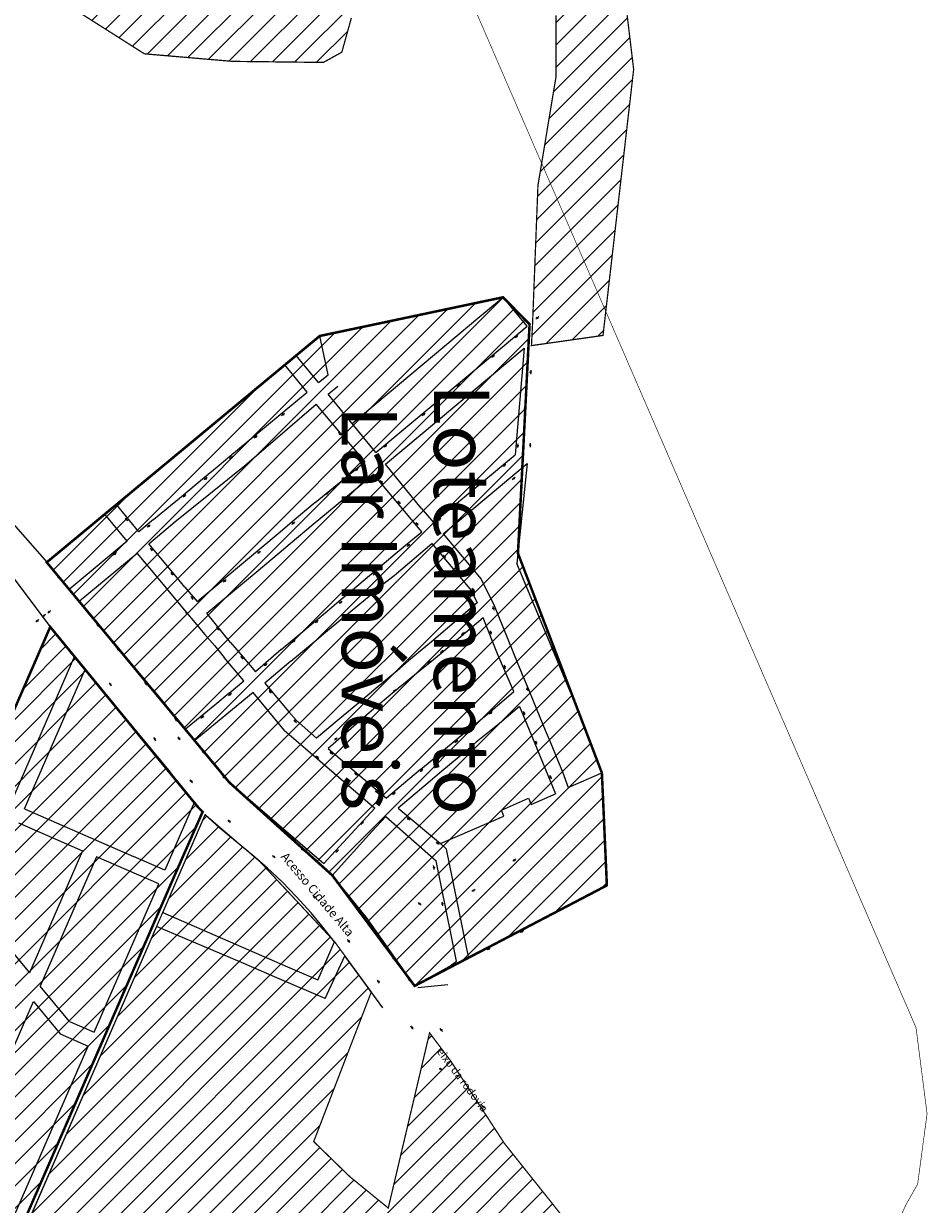
# Model space of a CAD drawing. Extents: x 4445 to 118215, y -7311 to 10300.
# Drawn here: x 74023 to 74742, y -5937 to -4998 of the extents above; entities that cross this region are included whole.
import ezdxf
from ezdxf.enums import TextEntityAlignment as Align

# ---------------------------------------------------------------- set-up
doc = ezdxf.new("R2010")
doc.units = 0
doc.header["$LTSCALE"] = 30
doc.header["$MEASUREMENT"] = 0
doc.linetypes.add('ACAD_ISO03W100', pattern=[30, 12, -18])
for name, color, linetype in [('BAIRROS TEXTOS 1', 7, 'CONTINUOUS'), ('H_0_10', 9, 'CONTINUOUS'), ('H_71_80', 10, 'CONTINUOUS'), ('LIMITE PERIMETRO URBANO CAPINZAL', 92, 'CONTINUOUS'), ('LOTES', 8, 'CONTINUOUS'), ('REDE F.GALVANIZADO', 2, 'ACAD_ISO03W100'), ('ÁREA DE EXPANSÃO', 5, 'CONTINUOUS')]:
    doc.layers.add(name, color=color, linetype=linetype)
for name, color, linetype, lineweight in [('PILARES', 255, 'CONTINUOUS', 50), ('PONTOS_ROTEIRO2', 7, 'CONTINUOUS', 0), ('PONTOS_ROTEIRO5', 7, 'CONTINUOUS', 0)]:
    doc.layers.add(name, color=color, linetype=linetype, lineweight=lineweight)
doc.styles.add('SIMPLEX', font='txt', dxfattribs={"height": 22})
pattern_1 = [(45, (0, 0), (-8.838834764831843, 8.838834764831844), [])]

msp = doc.modelspace()

# ---------------------------------------------------------------- hatches: boundary and pattern name
at = {"layer": 'H_0_10'}
h = msp.add_hatch(dxfattribs=at)
h.set_pattern_fill('ANSI31', color=256, scale=100, style=0)
h.set_pattern_definition(pattern_1)
h.paths.add_polyline_path([(73997.58635666146, -4820.771719103696), (73961.43419706439, -4726.850700922083), (73951.5599658915, -4640.572787524759), (73963.39422655538, -4515.065518444308), (73973.62396145021, -4434.006620929233), (74004.91309706379, -4336.696301762748), (74012.242773305, -4325.647679690044), (74051.59635370369, -4285.268244644603), (74066.74098512552, -4254.21113695132), (74086.42696754877, -4221.194812793261), (74100.36459105955, -4193.978983751882), (74117.47001398906, -4190.814288765576), (74155.48143847728, -4172.459331765398), (74154.84779185201, -4142.078807737713), (74142.81110821704, -4127.521530374512), (74146.6121205536, -4114.862978696334), (74158.64923789607, -4105.368893737357), (74190.37710844404, -4101.861798110569), (74299.57728063542, -4098.042821731577), (74363.85667623348, -4106.605030001663), (74438.6051674118, -4125.345003636588), (74464.29965921842, -4190.755795741321), (74446.6977941931, -4284.491223457828), (74498.9482688892, -4449.283858107496), (74504.73352645196, -4602.482899475506), (74492.33876349253, -4903.259063976691), (74508.08120062419, -5034.378980906569), (74483.70151642639, -5246.053241394204), (74426.72924296907, -5254.163160145848), (74427.58439578499, -5237.717696442569), (74431.90489953586, -5126.794744612393), (74446.28273613668, -5040.253787493608), (74446.28273613668, -4991.273484182346), (74441.72230200625, -4963.969544042868), (74431.90620065828, -4905.22660536241), (74417.41690123557, -4662.032898194424), (74384.35017570328, -4635.413074534537), (74357.26210775423, -4612.457165994832), (74295.97794000029, -4622.61025805315), (74274.44826708837, -4628.093233642552), (74269.0442719134, -4643.488936040701), (74274.70285337795, -4669.871133656101), (74282.26931403791, -4695.982834765489), (74282.26931403791, -4805.404263974959), (74278.51427469395, -4839.630860263516), (74271.11999590274, -4860.379426007717), (74277.7869472535, -4888.620630833704), (74282.021667068, -4918.884510376583), (74293.69100046919, -4951.908139081648), (74293.69100046919, -4958.368782633135), (74291.02803655468, -4969.009909737657), (74283.41993997681, -4993.332453367044), (74275.811843399, -5020.695286416774), (74261.35680686704, -5028.676188811927), (74247.66249325142, -5028.676188811927), (74188.8084846991, -5027.989124479251), (74118.7023515875, -5021.989124479251), (73991.34191528273, -4941.162025038795), (73976.31986367755, -4930.876663178105), (73978.41154693242, -4932.590862949686), (73984.68656257386, -4936.400298550625), (73987.34871730668, -4938.495479969579), (73991.34191528273, -4941.162025038795), (73956.35380555097, -4914.877120710802), (73955.97350260674, -4903.448922728787), (73954.4522908298, -4897.544305708894), (73951.89117486036, -4892.584579761309), (73949.07375961644, -4882.707078287474), (73943.23982468498, -4878.732031807862), (73954.36101729824, -4877.227479033709), (73961.77517841513, -4874.912730813803), (73977.41439845685, -4866.232463722392), (73986.10289764631, -4858.4781269055)])
h = msp.add_hatch(dxfattribs=at)
h.set_pattern_fill('ANSI31', color=256, scale=100, style=0)
h.set_pattern_definition(pattern_1)
h.paths.add_polyline_path([(73923.31713757131, -6295.62295078764), (73945.53457033551, -6285.70937645011), (73944.97914085539, -6296.878090519325), (73969.32182469413, -6293.151371311264), (73980.03049017735, -6285.954665139185), (73980.03049017953, -6285.954665140971), (73985.8084846991, -6289.989124479251), (73993.8084846991, -6292.989124479251), (74004.8084846991, -6295.989124479251), (74016.8084846991, -6295.989124479251), (74024.8084846991, -6294.989124479251), (74030.8084846991, -6292.989124479251), (74039.8084846991, -6287.989124479251), (74046.8084846991, -6293.989124479251), (74055.97569500365, -6298.672554700001), (74068.12568647509, -6301.175307936724), (74083.15649577284, -6300.674796319427), (74094.55490506602, -6297.045733384219), (74103.51326777825, -6292.264747279512), (74110.15190379946, -6285.632370702731), (74116.7905398207, -6277.373221597734), (74122.17656977694, -6264.23365733295), (74123.93019972862, -6253.346566102458), (74123.29096555234, -6242.765665622535), (74120.53528782724, -6233.004835302969), (74115.14925787099, -6223.369145084615), (74109.01164573648, -6215.735696485686), (74099.84573584895, -6208.80678909597), (74092.58084314344, -6205.177774948328), (74082.56027271283, -6202.299601407967), (74070.38979534335, -6202.067762904668), (74059.25306790626, -6203.833823927611), (74053.06604860588, -6206.30628008719), (74047.58611722554, -6210.014964326559), (74045.4648534654, -6210.721408250762), (74044.22744960531, -6209.661791152028), (74051.8286447458, -6200.478312862773), (74058.19243602619, -6182.464578246376), (74064.55548573563, -6165.749958879545), (74075.16189723268, -6162.747669776812), (74089.48042761358, -6153.564191487565), (74100.9706990107, -6140.142196015788), (74107.5374026478, -6121.147294703287), (74106.83031472778, -6106.842244326259), (74101.52715532742, -6093.420248854489), (74089.12085838943, -6077.081830392313), (74078.51453958875, -6070.72403022475), (74071.62043236832, -6068.074963084115), (74061.01402087127, -6066.132291080123), (74052.1754218707, -6066.132291080123), (74036.2659436697, -6070.194246069163), (74024.06858435254, -6077.964885297572), (74013.17082816061, -6092.811380057936), (74008.54463035967, -6107.743253054998), (74007.83290762104, -6123.741670984868), (74010.32393720617, -6134.762830440754), (74007.47704625175, -6141.162197612704), (74005.69783210159, -6151.472278325824), (73996.80139056536, -6173.870063427637), (73986.08188949536, -6191.826667806794), (73979.32061617494, -6196.803975068337), (73966.50969957637, -6213.868937931007), (73959.39256488667, -6227.734217207702), (73954.41059841278, -6231.289415771278), (73949.07277056958, -6234.489148144819), (73944.09071139932, -6236.622238010421), (73933.41505571293, -6237.688831730788), (73916.33389537908, -6237.688831730788), (73901.30382495979, -6238.179068797007), (73901.20824992833, -6238.284947240592), (73993.57584579797, -6026.113242079233), (74133.21883216927, -5705.237989658357), (74167.0588030725, -5627.434425196478), (74210.67066595056, -5664.835067204067), (74270.09330054781, -5728.514506018588), (74299.2824074764, -5768.46162212813), (74253.41436521373, -5887.504813725032), (74282.29225102505, -5915.553901298515), (74312.7741899097, -5940.397304720876), (74345.66261927866, -5800.953720390438), (74362.5080526686, -5823.392860699465), (74405.26979027335, -5889.055323396073), (74508.03519252439, -6018.072000500737), (74573.51416743077, -6090.757385383788), (74585.3366631102, -6109.837304321836), (74601.70630411823, -6128.008758667382), (74657.63204182983, -6170.564086023738), (74648.23534772442, -6211.003410990807), (74593.22693431521, -6281.262701072869), (74543.74009043362, -6316.111638068512), (74412.7776954499, -6269.216939778262), (74403.88884191793, -6341.52821284389), (74413.18815882599, -6394.387401400503), (74398.26602780192, -6424.729816039724), (74353.00084609211, -6426.151933104195), (74326.96709829291, -6448.770533688194), (74308.11221693474, -6489.745236846075), (74305.72488582548, -6534.175984951008), (74185.04607121737, -6585.63460603245), (74157.63945868443, -6679.125324563409), (74116.77259236072, -6724.997266852379), (74098.4418821436, -6739.314438721178), (74004.17000126065, -6717.284656239523), (73954.39237133072, -6683.942000827619), (73908.28724374225, -6635.406375517005), (73939.31680560573, -6535.364601010324), (73838.2783970428, -6491.422901414599)])
at = {"layer": 'H_71_80'}
h = msp.add_hatch(dxfattribs=at)
h.set_pattern_fill('ANSI31', color=256, scale=100, style=0)
h.set_pattern_definition(pattern_1)
h.paths.add_polyline_path([(73316.21936235277, -4924.310144222929), (73481.52043987562, -5017.621317562354), (73470.3264636529, -5058.421475200781), (73316.34997841205, -5755.279409839639), (73287.0628402536, -5748.778368500201), (73284.46242371801, -5760.493223762946), (73213.49735656161, -5744.74068308329), (73187.33560116799, -5868.726262924325), (72955.3765067499, -5822.101295952203), (72939.84864855999, -5823.959775423758), (72940.23676987382, -5919.748924239733), (72903.10292827149, -5921.555870594865), (72899.19372787689, -5484.088691101277), (72882.97773451185, -5480.16365992544), (72943.8708217103, -5205.840799172917), (72914.58368356616, -5199.339757836752), (72930.18618278044, -5129.05062625637), (72900.89904462233, -5122.549584915716), (72906.74998182758, -5096.191160573491), (72895.03512656422, -5093.590744039842), (72897.59631826179, -5081.901014549489), (72868.29144587579, -5075.480387287082), (72911.67562428578, -4877.467364577171), (72944.65951609287, -4867.096299962815), (72946.98920680433, -4856.463181699493), (72958.00338272791, -4865.295007959229), (73077.66578644987, -4961.247493812572), (73142.95812556295, -5001.837074733847), (73217.25776572306, -4993.119226005618)])
h.paths.add_polyline_path([(74040.93565039412, -5426.600678064372), (74258.21822376446, -5246.503404332192), (74404.09931197496, -5215.710393130646), (74425.24727900577, -5237.134677254955), (74416.00635961555, -5419.471066655217), (74482.79698537536, -5594.107876161912), (74486.77499882762, -5683.675914961712), (74333.77767501747, -5763.645883747862), (74268.24089440973, -5675.706241773309), (74186.17116192346, -5601.631310630457)])
h.paths.add_polyline_path([(74043.71159251746, -5478.023028902577), (74022.8737444323, -5525.908701661841), (74001.3268904756, -5575.423680047372), (73733.33796337753, -6191.266065186381), (73775.95565953935, -6217.316931546853), (73878.8400559172, -6264.01904836051), (73891.02181899252, -6253.70944013087), (74141.66355553578, -5678.171118810211), (74165.01111636606, -5625.123999748239), (74161.66491076114, -5621.781909742132)])

# ---------------------------------------------------------------- linework, layer by layer
at = {"layer": 'BAIRROS TEXTOS 1', "lineweight": 18, "ltscale": 0.25, "const_width": 2}
for points in [[(74040.93565039412, -5426.600678064372), (74258.21822376446, -5246.503404332192), (74404.09931197496, -5215.710393130646), (74425.24727900577, -5237.134677254955), (74416.00635961555, -5419.471066655217), (74482.79698537536, -5594.107876161912), (74486.77499882762, -5683.675914961712), (74333.77767501747, -5763.645883747862), (74268.24089440973, -5675.706241773309), (74186.17116192346, -5601.631310630457), (74040.93565039198, -5426.600678061934)], [(74043.71159251746, -5478.023028902577), (74022.8737444323, -5525.908701661841), (74001.3268904756, -5575.423680047372), (73733.33796337753, -6191.266065186381), (73775.95565953935, -6217.316931546853), (73878.8400559172, -6264.01904836051), (73891.02181899252, -6253.70944013087), (73891.02181899252, -6253.70944013087), (73891.02181899252, -6253.70944013087), (73891.02181899252, -6253.70944013087), (73891.02181899252, -6253.70944013087), (73891.02181899252, -6253.70944013087), (73891.02181899252, -6253.70944013087), (73891.02181899252, -6253.70944013087), (73891.02181899252, -6253.70944013087), (74141.66355553578, -5678.171118810211), (74165.01111636606, -5625.123999748239), (74165.01111636606, -5625.123999748239), (74161.66491076114, -5621.781909742132), (74043.71159251746, -5478.023028902577)]]:
    msp.add_lwpolyline(points, dxfattribs=at)
at = {"layer": 'LIMITE PERIMETRO URBANO CAPINZAL', "ltscale": 0.009000000000000001, "const_width": 0.5}
msp.add_lwpolyline([(72675.30731391847, -1048.008245210932), (74732.83960988888, -5796.811679555054), (74741.63604893946, -5865.350290586446), (74734.14129799645, -5921.312891031541), (74725.16366177634, -5937.131974191439), (74704.98735014861, -5980.055294022832)], dxfattribs=at)
at = {"layer": 'LOTES'}
for p, q in [((74356.47303888541, -5404.01925995467), (74386.78663657572, -5440.093334833959)), ((74043.71159251746, -5478.023028902577), (74062.99437448273, -5501.37741134675)), ((74227.61938233268, -5496.093953666144), (74236.8414657562, -5488.2081356783)), ((74235.19863219468, -5505.21899594167), (74214.53639521626, -5522.620585870796)), ((74071.56820449595, -5511.761623826676), (74139.21135564301, -5593.687770399132)), ((74474.52662418633, -5570.977019589262), (74470.20633681015, -5559.816294257396)), ((74478.83139022953, -5582.266446472013), (74474.52662418633, -5570.977019589262)), ((74482.79698537536, -5594.107876161912), (74478.83139022953, -5582.266446472013)), ((74023.21869129491, -5622.856495885046), (74110.06325042942, -5660.670532827133)), ((74133.21883216927, -5705.237989658357), (74167.0588030725, -5627.434425196478)), ((74178.79775191094, -5638.100597995201), (74167.0588030725, -5627.434425196478)), ((74018.4305015267, -5633.859824415164), (74069.52262366879, -5656.092985572161)), ((74192.71625548905, -5649.67767207125), (74178.79775191094, -5638.100597995201)), ((74204.73252660812, -5659.683671140911), (74192.71625548905, -5649.67767207125)), ((74069.52262366879, -5656.092985572161), (74027.20300643468, -5753.344070897305)), ((74080.52595219896, -5660.88117534002), (74035.7733674769, -5763.723254730792)), ((74216.608805293, -5669.986463267223), (74204.73252660812, -5659.683671140911)), ((74228.2122716926, -5680.916494946794), (74216.608805293, -5669.986463267223)), ((74239.56326707373, -5692.42699831804), (74228.2122716926, -5680.916494946794)), ((74251.32574405086, -5705.461049159856), (74239.56326707373, -5692.42699831804)), ((74133.21883216927, -5705.237989658357), (74232.61874747633, -5748.471108903044)), ((74259.93127263764, -5715.762169183099), (74251.32574405086, -5705.461049159856)), ((74128.43276856358, -5716.24211042268), (74088.76748636, -5807.439025348851)), ((74195.82725190198, -5744.890758159438), (74128.43276856358, -5716.24211042268)), ((74256.83280071082, -5759.002789865115), (74270.09330054781, -5728.514506018588)), ((74262.6322112849, -5773.6836901158), (74278.3164388746, -5739.69416682502)), ((74308.47348248791, -5781.183011384905), (74278.3164388746, -5739.69416682502)), ((74223.98008350121, -5757.134452275799), (74195.82725190198, -5744.890758159438)), ((74232.61874747633, -5748.471108903044), (74256.68965437486, -5758.940529635043)), ((74262.6322112849, -5773.6836901158), (74223.98008350121, -5757.134452275799)), ((74088.76748636, -5807.439025348851), (74023.49270705409, -5957.351365998255))]:
    msp.add_line(p, q, dxfattribs=at)
for points in [[(74385.6791886209, -5231.095420124808), (74404.09931197496, -5215.710393130646)], [(74423.33059571778, -5238.735547322647), (74404.09931197496, -5215.710393130646)], [(74283.92765633042, -5316.081282646262), (74385.6791886209, -5231.095420124808)], [(74430.96341883404, -5232.468302667939), (74430.19370509197, -5233.106691857667)], [(74432.50284631517, -5231.191524291278), (74431.73313257507, -5231.829913479143)], [(74404.91047236383, -5254.120574316808), (74423.33059571778, -5238.735547322647)], [(74239.46317640822, -5262.048750858621), (74258.21822376446, -5246.503404332192)], [(74264.9393375345, -5277.302821135016), (74258.21822376446, -5246.503404332192)], [(74414.47367648735, -5247.324158966409), (74413.70396274551, -5247.962548157067)], [(74416.0131039686, -5246.047380588816), (74415.2433902285, -5246.685769776681)], [(74302.93671471313, -5339.292045972177), (74404.91047236383, -5254.120574316808)], [(74310.54033806584, -5348.576351304406), (74421.06622556692, -5256.261890100182)], [(74421.06622556692, -5256.261890100182), (74413.7898872134, -5341.106695146167)], [(74107.91796237779, -5371.081583322824), (74230.37821914979, -5269.578926927277)], [(74248.24765335246, -5291.13792428361), (74230.37821915084, -5269.578926928209)], [(74257.33261061019, -5283.607748214954), (74239.46317640856, -5262.048750859552)], [(74395.85515581713, -5262.961351842487), (74395.08544207517, -5263.599741031283)], [(74397.39458329826, -5261.684573463963), (74396.62486955816, -5262.32296265369)], [(74257.33261061019, -5283.607748214954), (74264.9393375345, -5277.302821135016)], [(74426.1463284431, -5275.791678555177), (74426.08444796457, -5276.789762122424)], [(74426.27008939932, -5273.795511420683), (74426.2082089208, -5274.79359498793)], [(74264.93601167634, -5292.891782126257), (74272.5971437056, -5286.541760721111)], [(74368.14632142034, -5286.06379765352), (74367.3766076785, -5286.702186840454)], [(74369.68574890158, -5284.787019274065), (74368.91603516148, -5285.42540846193)], [(74186.55100567256, -5342.064833478869), (74248.247653352, -5291.13792428361)], [(74302.93671471313, -5339.292045973109), (74264.93601167588, -5292.891782126257)], [(74198.23300960103, -5349.716538139486), (74255.32482172352, -5300.853705590458)], [(74230.2301221986, -5308.109563321674), (74229.4604084585, -5308.747952509539)], [(74274.74782466587, -5323.733638718591), (74255.32482172376, -5300.853705590458)], [(74342.01812128759, -5308.021400677839), (74341.24840754773, -5308.659789864772)], [(74421.57022912138, -5305.088884887153), (74421.50834864275, -5306.086968453468)], [(74421.69399007749, -5303.092717752659), (74421.63210959897, -5304.090801318975)], [(74228.69069471736, -5309.386341701129), (74227.9209809754, -5310.024730889925)], [(74340.47869380658, -5309.2981790545), (74339.70898006462, -5309.936568245159)], [(74206.8995123458, -5327.156508492173), (74206.12979860384, -5327.794897680969)], [(74208.43893982704, -5325.879730115512), (74207.66922608683, -5326.518119301514)], [(74273.89176076827, -5323.90138059655), (74273.26850987134, -5323.119358654001)], [(74275.1382625627, -5325.465424482578), (74274.51501166636, -5324.683402540029)], [(74274.74782466587, -5323.733638718591), (74294.1708276081, -5346.613571847656)], [(74310.04607023708, -5334.451895335556), (74309.27635649512, -5335.090284525284)], [(74311.58549771832, -5333.175116957033), (74310.8157839781, -5333.813506145829)], [(74415.65631226836, -5334.314164391586), (74415.59443178984, -5335.312247957901)], [(74415.78007322458, -5332.317997258024), (74415.71819274606, -5333.316080823408)], [(74425.71633876605, -5333.874423616433), (74425.65445828754, -5334.872507182748)], [(74425.84009972228, -5331.878256481939), (74425.77821924364, -5332.876340048255)], [(74125.78617677758, -5392.639109018126), (74136.51932770574, -5383.792280198873), (74146.65035684792, -5375.506395544724), (74166.47239530204, -5358.922315691465), (74176.55052479195, -5350.700514004433), (74186.55100567256, -5342.064833478869)], [(74187.13338764235, -5343.685500665435), (74186.36367390039, -5344.323889854231)], [(74188.67281512359, -5342.40872228598), (74187.90310138337, -5343.047111474776)], [(74288.28464993813, -5340.694189408661), (74287.6613990412, -5339.91216746425)], [(74289.53115173233, -5342.258233294689), (74288.9079008361, -5341.476211352141)], [(74404.57982553625, -5348.799208642782), (74413.7898872134, -5341.106695146167)], [(74142.87594708057, -5394.439972262697), (74198.23300960103, -5349.716538139486)], [(74254.67479619956, -5378.89313435355), (74294.1708276081, -5346.613571847656)], [(74287.34035719141, -5353.160496272945), (74286.57064344933, -5353.798885461742)], [(74288.87978467265, -5351.883717894421), (74288.11007093232, -5352.522107082286)], [(74339.07799599472, -5383.421887088434), (74310.5403380663, -5348.576351304406)], [(74339.07676743403, -5383.421805024014), (74348.84427010782, -5394.845907463559), (74367.39191524476, -5379.545183627733), (74376.75518750238, -5371.785435910204), (74385.95753639612, -5364.145657651925), (74394.95081035852, -5356.613748169371), (74404.5793957041, -5348.800512460859)], [(74356.47303888541, -5404.01925995467), (74423.44267889882, -5348.052651199379)], [(74404.81432804432, -5349.829653238745), (74404.04207682914, -5350.464970530809)], [(74406.35883047468, -5348.559018655547), (74405.5865792595, -5349.19433594668)], [(74423.44267889882, -5348.052651199379), (74415.16138489767, -5427.586204420642)], [(74167.08255630209, -5360.401939178684), (74166.31284256025, -5361.040328366549)], [(74168.62198378333, -5359.12516080016), (74167.85227004324, -5359.763549988025)], [(74289.53580262828, -5365.996978335881), (74301.1026416981, -5356.446027373762)], [(74339.6185349048, -5402.391483382189), (74301.10264169787, -5356.446027373762)], [(74306.39260348493, -5361.493247408287), (74307.04179413944, -5362.253873133899)], [(74307.69098479395, -5363.014498857649), (74308.34017544847, -5363.775124585123)], [(74412.16469711335, -5360.221205429041), (74411.39544393473, -5360.860149516591)], [(74413.70320346941, -5358.943317251147), (74412.93395029184, -5359.582261339629)], [(74107.91796237779, -5371.081583322824), (74096.36928789761, -5380.653841035308)], [(74150.19302815864, -5374.118420508557), (74149.42331441656, -5374.756809696422)], [(74151.73245563977, -5372.841642130965), (74150.96274189967, -5373.48003131883)], [(74252.97013091134, -5396.189923478158), (74289.53580262898, -5365.996978335881)], [(74263.68111382496, -5372.169591684693), (74262.911400083, -5372.807980875352)], [(74265.22054130609, -5370.8928133071), (74264.4508275661, -5371.531202495897)], [(74379.80075760664, -5370.612418573217), (74379.02850639158, -5371.24773586435)], [(74381.34526003701, -5369.341783990019), (74380.57300882183, -5369.977101281152)], [(74114.2375022974, -5402.211366731541), (74096.36928789761, -5380.653841035308)], [(74254.67479619956, -5378.89313435355), (74236.18911554037, -5394.428118952417), (74226.64396972723, -5402.639085485467)], [(74320.31239508373, -5377.781106900291), (74320.96158573836, -5378.541732626834)], [(74321.61077639287, -5379.302358350584), (74322.2599670475, -5380.062984078058)], [(74006.4743371308, -5387.28818393206), (74040.93565039198, -5426.600678061934), (74040.9356503921, -5426.600678061934)], [(74087.13034831327, -5388.311647206412), (74040.9356503921, -5426.600678061934)], [(74104.99856271328, -5409.869172903576), (74087.13034831327, -5388.311647206412)], [(74104.1417557801, -5392.126904195042), (74103.51850488306, -5391.344882252493)], [(74105.38825757442, -5393.690948082001), (74104.76500667796, -5392.908926138522)], [(74125.78617677758, -5392.639109018126), (74114.2375022974, -5402.211366731541)], [(74352.977197013, -5392.894509634802), (74352.20494579781, -5393.529826925003)], [(74354.52169944336, -5391.623875051604), (74353.74944822806, -5392.259192342737)], [(74121.64753607185, -5398.078178344162), (74120.87782232989, -5398.716567533889)], [(74122.13742093906, -5411.818966024422), (74142.87594708138, -5394.439972262697)], [(74123.18696355297, -5396.801399966569), (74122.41724981299, -5397.439789153503)], [(74198.36474105589, -5442.083445116745), (74198.36474105589, -5442.083445116745), (74207.52268490616, -5434.382085923904), (74225.88473080927, -5419.080295334437), (74225.88473080927, -5419.080295334437), (74234.777113723, -5411.659352595785), (74252.97013091134, -5396.189923478158)], [(74236.91606642994, -5395.773559273088), (74236.1463526881, -5396.411948461884)], [(74238.4554939113, -5394.496780893633), (74237.68578017109, -5395.13517008336)], [(74334.69144562435, -5394.867265350984), (74335.34063627898, -5395.627891075665)], [(74335.9898269335, -5396.388516801277), (74336.63901758801, -5397.149142524095)], [(73987.45076793917, -5403.512220132032), (74043.71159251746, -5478.023028902577)], [(74104.99856271328, -5409.869172903576), (74058.803864792, -5448.158203760029)], [(74226.64396972723, -5402.639085485467), (74181.47023122142, -5440.494915465692)], [(74235.19863219468, -5505.21899594167), (74244.49976845448, -5497.609235283786), (74253.70476796142, -5489.771977978626), (74262.89043114534, -5482.126947378607), (74299.03928504082, -5452.174917278679), (74308.47231236951, -5444.079335926899), (74317.3428325978, -5436.963666185604), (74347.41208179634, -5411.687364130148), (74366.74207766786, -5434.646515454033), (74376.36497402938, -5446.225569543296)], [(74236.8414657562, -5488.2081356783), (74264.16206088466, -5465.446568160185), (74273.56018306305, -5457.507567875886), (74282.82539753699, -5449.800018542313), (74309.440477337, -5427.344604779833), (74318.3987877475, -5419.746132919432), (74327.91943748553, -5411.913664308244), (74339.6185349048, -5402.391483382189)], [(74113.01063363349, -5419.515305449122), (74066.81593571232, -5457.804336304644)], [(74094.97611311266, -5420.165997370013), (74094.20639937058, -5420.80438655881)], [(74096.51554059378, -5418.889218990558), (74095.74582685357, -5419.527608179355)], [(74113.01063363349, -5419.515305449122), (74128.32624597593, -5437.993184617588)], [(74141.40627845436, -5434.812685385214), (74122.1374209386, -5411.818966024422)], [(74123.9661917782, -5416.00287025688), (74123.34294088116, -5415.220848314331)], [(74125.21269357241, -5417.566914142908), (74124.5894426763, -5416.784892199428)], [(74209.39652324784, -5419.061708708161), (74208.626809506, -5419.700097896957)], [(74210.93595072908, -5417.784930328706), (74210.16623698898, -5418.423319518433)], [(74328.52501153598, -5413.341214073689), (74327.7527603208, -5413.976531363891)], [(74330.06951396623, -5412.070579490492), (74329.29726275105, -5412.705896781625)], [(74357.21240536777, -5421.754431153515), (74356.58915447073, -5420.972409210966)], [(74058.803864792, -5448.158203760029), (74040.9356503921, -5426.600678061934)], [(74358.45890716209, -5423.318475040474), (74357.83565626563, -5422.536453097926)], [(74470.20633681015, -5559.816294257396), (74415.16138489767, -5427.586204420642)], [(74050.15162471485, -5438.172565792554), (74049.52837381781, -5437.390543849075)], [(74051.39812650917, -5439.736609677651), (74050.77487561294, -5438.954587735103)], [(74128.32624597593, -5437.993184617588), (74143.67634832337, -5456.554155064614)], [(74140.25152300905, -5435.347376238422), (74139.62827211201, -5434.565354295873)], [(74141.49802480337, -5436.91142012445), (74140.87477390691, -5436.12939818097)], [(74150.98435050949, -5446.338691489638), (74141.40627845436, -5434.812685385214)], [(74301.41986760254, -5436.077467906156), (74300.64761638748, -5436.712785195426)], [(74302.9643700329, -5434.806833322958), (74302.19211881772, -5435.442150615023)], [(74150.98435050949, -5446.338691489638), (74160.71041366157, -5457.758761064948), (74181.47023122142, -5440.494915465692)], [(74187.2493052726, -5490.316921298259), (74168.3869692333, -5466.988509925881), (74198.36474105589, -5442.083445116745)], [(74182.21412724793, -5441.805329192297), (74181.44441350586, -5442.443718381093)], [(74183.75355472918, -5440.528550813773), (74182.98384098908, -5441.166940001638)], [(74376.36444988976, -5446.225539401041), (74378.7155347583, -5449.095929149405)], [(74378.7155347583, -5449.095929149405), (74383.53048411677, -5458.944489753672)], [(74379.17521065696, -5447.038115496614), (74379.82440131147, -5447.798741221295)], [(74380.47359196599, -5448.559366947838), (74381.1227826205, -5449.319992671588)], [(74386.78663657584, -5440.093334833959), (74396.9413119061, -5460.863841012919)], [(74066.81593571232, -5457.804336304644), (74066.81593571232, -5457.804336304644), (74082.13154805488, -5476.282215473109)], [(74143.67634832337, -5456.554155064614), (74166.67723643444, -5483.907148157114), (74174.60555460969, -5493.03873634977), (74182.26598749893, -5502.243744385296)], [(74156.3355458039, -5454.495197412425), (74155.71229490686, -5453.713175468945)], [(74157.5820475981, -5456.059241299385), (74156.95879670176, -5455.277219356836)], [(74275.94134252986, -5457.555810830423), (74275.16909131467, -5458.191128120625)], [(74039.24716355863, -5468.613191574679), (74039.9929844842, -5467.947045085819)], [(74041.71338148265, -5467.058973730409), (74042.45920240915, -5466.39282724248)], [(74043.20502333659, -5465.726680750826), (74043.95084426228, -5465.060534261034)], [(74152.14150795866, -5466.666409199925), (74151.51825706162, -5465.884387256445)], [(74153.38800975286, -5468.230453086884), (74152.76475885663, -5467.448431142473)], [(74274.39684009949, -5458.826445412689), (74273.62458888431, -5459.461762702891)], [(74383.53048411747, -5458.944489752741), (74347.23610108906, -5489.802691951261), (74338.085663524, -5497.36837423207), (74328.81208244771, -5504.991123801896), (74319.94045098663, -5512.809440514871), (74310.46411601258, -5520.599942453073), (74301.38172567067, -5528.341847819143), (74292.14299768746, -5535.985816765444), (74282.85960492319, -5543.618602807501), (74273.70435685095, -5551.382342805022)], [(74395.89719673771, -5461.839002284089), (74396.26984896326, -5462.76697336124)], [(74396.64250118857, -5463.69494443746), (74397.015153414, -5464.622915514612)], [(74396.9413119061, -5460.863841012919), (74419.33899583005, -5515.782348684834), (74424.02246905353, -5527.123562358187), (74428.51678689908, -5538.040430364998), (74437.64700189677, -5560.088099314698), (74442.33041285131, -5571.277007384093), (74446.9810271878, -5582.528408513272), (74451.56961737516, -5593.43252012586), (74456.0856186367, -5605.89921064941)], [(74032.30234696275, -5474.101455466689), (74033.04816788937, -5473.43530897876)], [(74033.7939888168, -5472.769162488037), (74034.53980974237, -5472.103015999177)], [(74037.75552170457, -5469.945484553331), (74038.50134263108, -5469.279338066333)], [(74081.64354778001, -5476.545065158845), (74081.02029688297, -5475.763043216297)], [(74082.13154805488, -5476.282215473109), (74097.4816504022, -5494.843185920136), (74120.48253851316, -5522.196179012635), (74128.41085668853, -5531.327767202498), (74136.07128957789, -5540.532775239886)], [(74082.89004957433, -5478.109109044874), (74082.26679867799, -5477.327087101394)], [(74255.45925668978, -5474.227009837383), (74254.6870054746, -5474.862327127585)], [(74257.00375912014, -5472.956375254185), (74256.23150790484, -5473.591692545318)], [(74388.22086116394, -5470.707632317075), (74354.85235535017, -5499.152312044853)], [(74400.21373812018, -5500.784941656382), (74388.22086116394, -5470.707632317075)], [(74176.75690241753, -5478.958228870162), (74176.13365152072, -5478.176206927614)], [(74178.00340421197, -5480.522272757122), (74177.38015331562, -5479.740250813642)], [(74371.92681302656, -5483.545782692598), (74371.1545618116, -5484.181099983731)], [(74373.4713154568, -5482.275148110331), (74372.69906424185, -5482.910465401465)], [(74393.70682520898, -5480.978701162019), (74394.04918827828, -5481.918268896507)], [(74394.39155134781, -5482.857836631925), (74394.73391441723, -5483.797404365481)], [(74097.48471381866, -5495.667825486378), (74096.86146292162, -5494.88580354383)], [(74187.2493052726, -5490.316921298259), (74197.16171537178, -5502.058403786139), (74207.1212679858, -5513.75104855919)], [(74227.61938233268, -5496.093953666144), (74207.12126798603, -5513.75104855919)], [(74237.11815723685, -5489.721483201587), (74236.34590602167, -5490.35680049272)], [(74238.66265966721, -5488.450848620252), (74237.89040845203, -5489.086165910454)], [(74062.99437448273, -5501.37741134675), (73977.00543454495, -5698.981224460395)], [(74098.7312156131, -5497.231869372406), (74098.10796471663, -5496.449847428927)], [(74197.75905774302, -5520.935721794942), (74182.26598749893, -5502.243744385296)], [(74196.09897265433, -5501.962949689345), (74195.47572175729, -5501.180927745865)], [(74197.34547444865, -5503.526993575373), (74196.72222355242, -5502.744971631893)], [(74354.84838643264, -5499.144357533993), (74345.81598777861, -5506.54924237808), (74336.6577956956, -5513.937363775314), (74336.6577956956, -5513.937363775314), (74317.80840315217, -5529.273094788992), (74299.52131582542, -5544.741059848906), (74299.52131582542, -5544.741059848906), (74264.88447004209, -5574.609948483163)], [(74346.3233159244, -5505.217800580764), (74345.55106470922, -5505.853117871897)], [(74355.01338240215, -5498.031546494791), (74354.24113118685, -5498.666863786855)], [(74356.55788483251, -5496.760911912525), (74355.78563361733, -5497.396229203658)], [(74412.59270211101, -5529.459810768121), (74400.21373812018, -5500.784941656382)], [(74023.21869129491, -5622.856495885046), (74071.56820449595, -5511.761623826676)], [(74214.71271409154, -5508.406811522187), (74213.94046287636, -5509.042128814252)], [(74216.2572165219, -5507.136176939921), (74215.48496530684, -5507.771494231054)], [(74344.77881349415, -5506.48843516303), (74344.00656227897, -5507.123752454163)], [(74404.82349744499, -5508.367140903005), (74405.16586051417, -5509.306708638424)], [(74405.5082235837, -5510.24627637198), (74405.85058665312, -5511.185844107398)], [(74091.37045441383, -5523.396187102289), (74090.78346445844, -5522.586592889258)], [(74092.5444343245, -5525.015375531146), (74091.95744437016, -5524.205781317183)], [(74119.63085520234, -5522.661598807999), (74119.00760430541, -5521.879576865451)], [(74120.87735699689, -5524.225642694028), (74120.25410610043, -5523.443620751479)], [(74186.121395521, -5530.581738069521), (74197.75905774302, -5520.935721794942)], [(74214.55798038388, -5522.636170541735), (74224.01890215861, -5534.066360092589), (74233.62530283922, -5545.526998706029)], [(74205.3468701062, -5530.189222785511), (74158.85186257634, -5568.314835274459)], [(74186.121395521, -5530.581738069521), (74174.68161964825, -5540.306675189042)], [(74186.4331464132, -5532.085520056875), (74185.66089519802, -5532.720837350802)], [(74187.97764884356, -5530.81488547554), (74187.20539762838, -5531.450202767604)], [(74230.09253723304, -5560.367098084518), (74205.34687010654, -5530.189222785511)], [(74218.66643666245, -5529.045621588693), (74218.0431857654, -5528.263599646145)], [(74219.91293845676, -5530.609665474722), (74219.2896875603, -5529.827643532173)], [(74317.32192025393, -5529.266610652076), (74316.54966903887, -5529.901927943209)], [(74318.8664226843, -5527.995976069809), (74318.09417146911, -5528.631293360942)], [(74338.42321748835, -5591.337643113786), (74347.64013969283, -5583.868043052831), (74356.67914078444, -5576.02294189004), (74356.67914078444, -5576.02294189004), (74375.35963770143, -5560.73940538788), (74384.47214063305, -5553.22740703156), (74393.80323926384, -5545.496187506111), (74412.59270211101, -5529.459810768121)], [(74422.98459887366, -5526.190012546123), (74423.35725109921, -5527.117983622344)], [(74423.72990332452, -5528.045954697633), (74424.10255554995, -5528.973925775716)], [(74151.48351408787, -5559.328975217284), (74136.07128957789, -5540.532775239886)], [(74174.68161964825, -5540.306675189042), (74163.08256686818, -5549.817825199903), (74151.48351408787, -5559.328975217284)], [(74417.33317896632, -5541.314481921361), (74401.23150268268, -5554.76446418544), (74391.91897033715, -5562.186527935655), (74382.74448301645, -5569.657259654121), (74373.75977019769, -5577.58921001652), (74355.37798733661, -5592.805680034549), (74346.24130098721, -5600.602411885613)], [(74417.33317896632, -5541.314481921361), (74429.35218747893, -5570.627944843711)], [(74143.36953378854, -5551.297463685141), (74142.74628289138, -5550.515441743524)], [(74144.61603558286, -5552.861507572101), (74143.9927846864, -5552.079485628621)], [(74164.37956829045, -5550.160812310742), (74163.60731707526, -5550.796129600012)], [(74165.92407072069, -5548.890177725681), (74165.15181950563, -5549.525495016815)], [(74233.62530283922, -5545.526998706029), (74239.65384746449, -5552.526884090954)], [(74238.39351238859, -5552.691739924119), (74237.77026149155, -5551.909717982502)], [(74239.65384746449, -5552.526884090954), (74255.55655377942, -5566.547425848299)], [(74273.70435685095, -5551.382342805022), (74255.55655377942, -5566.547425848299)], [(74289.21974598909, -5552.126458652185), (74288.44749477402, -5552.76177594518)], [(74290.76424841933, -5550.855824069919), (74289.99199720427, -5551.491141361052)], [(74393.91175448873, -5546.813839483873), (74393.13950327343, -5547.449156775006)], [(74395.45625691886, -5545.543204900676), (74394.68400570368, -5546.178522191809)], [(74420.2759491437, -5545.254666728766), (74420.61831221312, -5546.194234461391)], [(74420.96067528253, -5547.133802196809), (74421.30303835183, -5548.073369932228)], [(74230.09253723304, -5560.367098084518), (74246.78862274288, -5574.714731725731)], [(74239.6400141829, -5554.255783810147), (74239.01676328656, -5553.473761866668)], [(74126.7070019662, -5566.90412338251), (74126.12001201081, -5566.094529166685)], [(74127.88098187676, -5568.523311811367), (74127.2939919223, -5567.713717596473)], [(74145.96206403048, -5566.330512236671), (74145.3750740752, -5565.520918022708)], [(74147.13604394127, -5567.949700666459), (74146.54905398692, -5567.140106452496)], [(74186.17116192346, -5601.631310630457), (74158.85186257622, -5568.314835274459)], [(74270.67248041778, -5567.456248894201), (74269.90022920248, -5568.091566184403)], [(74272.21698284803, -5566.185614310072), (74271.44473163273, -5566.820931602137)], [(74366.54011831585, -5569.481669003942), (74365.76786710067, -5570.116986296938)], [(74368.0846207461, -5568.211034421676), (74367.31236953092, -5568.846351714672)], [(74429.35218747893, -5570.627944843711), (74445.80100817386, -5610.755094972306)], [(74429.84458961747, -5568.565498018505), (74430.18695268688, -5569.505065753923)], [(74430.5293157563, -5570.444633487479), (74430.87167882583, -5571.384201221035)], [(74165.11191441458, -5576.910400350445), (74164.48866351754, -5576.128378406966)], [(74166.3584162089, -5578.474444237405), (74165.73516531255, -5577.692422294856)], [(74246.78862274288, -5574.714731725731), (74302.07640321577, -5622.120924204455)], [(74255.16459009821, -5580.691405669653), (74255.94957201638, -5581.310924343632)], [(74264.88447004186, -5574.609948484094), (74287.76783818439, -5594.389036165418)], [(74266.24670398516, -5577.479328449683), (74267.03168590333, -5578.098847123661)], [(74267.81666782337, -5578.718365796709), (74268.60164974247, -5579.337884470688)], [(74256.7345539363, -5581.930443016679), (74257.5195358554, -5582.549961690658)], [(74158.49035770983, -5617.050839104557), (74139.21135564301, -5593.687770399132)], [(74155.69516297338, -5600.3814901196), (74155.10817301822, -5599.571895905638)], [(74181.29419219111, -5596.859068551899), (74180.67094129407, -5596.07704660842)], [(74182.54069398543, -5598.423112437928), (74181.91744308909, -5597.641090494448)], [(74285.82193525079, -5594.204676213541), (74286.60691716896, -5594.82419488752)], [(74287.391899089, -5595.443713561499), (74288.1768810081, -5596.063232233615)], [(74287.76783818439, -5594.389036165418), (74311.36441642385, -5614.254608349742)], [(74338.42321748835, -5591.337643113786), (74311.3644164242, -5614.254608349742)], [(74338.82836778545, -5592.658233453387), (74338.05611657038, -5593.293550742657)], [(74340.3728702157, -5591.387598871121), (74339.60061900063, -5592.022916162254)], [(74441.37892803737, -5596.064734685102), (74441.72129110679, -5597.004302416795)], [(74442.06365417609, -5597.943870153145), (74442.40601724562, -5598.883437888564)], [(74456.0856186367, -5605.89921064941), (74482.79698537536, -5594.107876161912)], [(74156.86914288417, -5602.000678549388), (74156.2821529297, -5601.191084336357)], [(74186.17116192369, -5601.631310630457), (74261.60616724742, -5666.312626307697)], [(74302.46717917024, -5608.387611906843), (74303.25216108841, -5609.007130580821)], [(74346.23933770102, -5600.62093249602), (74320.68200787135, -5622.098935760425)], [(74158.49035770983, -5617.050839104557), (74134.82073962242, -5671.44395980505)], [(74197.91351268314, -5612.289269452782), (74197.17359840243, -5611.616568288633)], [(74199.3933412448, -5613.634671782942), (74198.65342696467, -5612.961970616931)], [(74304.03714300845, -5609.6266492548), (74304.82212492755, -5610.246167927848)], [(74316.31896094036, -5611.614990878717), (74316.97117096187, -5610.856952562795)], [(74317.62338098245, -5610.098914245011), (74318.27559100221, -5609.340875929089)], [(74402.81771225495, -5623.742096866348), (74424.4228062007, -5614.36503085667)], [(74424.42280620094, -5614.36503085667), (74426.39551628836, -5619.177487343417)], [(74426.3955162886, -5619.177487343417), (74445.80100817386, -5610.755094972306)], [(74302.07640321577, -5622.120924204455), (74261.60616724742, -5666.312626307697)], [(74320.68200787112, -5622.098935760425), (74354.35258120172, -5650.445639177093)], [(74404.88803252451, -5628.512188476378), (74402.81771225519, -5623.742096866348)], [(74185.83232630267, -5632.274845267513), (74185.09241202184, -5631.602144103364)], [(74187.31215486432, -5633.620247597673), (74186.57224058431, -5632.947546431662)], [(74224.39426016122, -5636.358805863054), (74223.65434588063, -5635.686104699837)], [(74225.874088723, -5637.704208192283), (74225.13417444286, -5637.031507028134)], [(74310.91666376441, -5628.937314961904), (74299.77530654288, -5640.843787163363), (74268.24089440973, -5675.706241773309)], [(74291.05177695189, -5635.130611332932), (74291.7039869734, -5634.37257301701)], [(74292.3561969941, -5633.614534699225), (74293.00840701374, -5632.856496383303)], [(74310.91666376441, -5628.937314961904), (74350.87685792126, -5664.051401952149)], [(74327.5466867186, -5629.752340622113), (74328.33166863678, -5630.371859296092)], [(74329.11665055681, -5630.99137796914), (74329.90163247591, -5631.610896643118)], [(74354.35258120172, -5650.445639177093), (74404.88803252428, -5628.512188476378)], [(74244.09401558062, -5654.694960488805), (74243.3541012999, -5654.022259323725)], [(74245.57384414227, -5656.040362818034), (74244.83392986226, -5655.367661652022)], [(74272.39334242536, -5656.059842391738), (74273.04555244501, -5655.301804074885)], [(74350.87122397592, -5649.222816907668), (74351.65620589409, -5649.842335581647)], [(74352.44118781413, -5650.461854255625), (74353.22616973323, -5651.081372927742)], [(74354.35258120172, -5650.445639177093), (74359.2030225206, -5654.828893514217)], [(74376.65887134914, -5740.489614748263), (74359.20302251984, -5654.828893513286)], [(74130.03254985427, -5682.4472883361), (74080.51757146827, -5660.900434379333)], [(74134.82073962242, -5671.44395980505), (74110.06325042942, -5660.670532827133)], [(74221.2921442995, -5660.442620889151), (74220.55223001879, -5659.769919724071)], [(74222.77197286116, -5661.78802321838), (74222.03205858114, -5661.115322052368)], [(74271.08892238316, -5657.575919024513), (74271.74113240479, -5656.817880709523)], [(74361.08111225652, -5748.526858235577), (74367.1750755763, -5744.031303981186), (74350.87685792126, -5664.051401952149)], [(74412.67169322587, -5663.874890318939), (74411.79270931277, -5664.351741740347)], [(74414.42966105523, -5662.921187476122), (74413.55067714107, -5663.398038895668)], [(74349.0515357348, -5668.955304671877), (74348.89326554364, -5667.967908830249)], [(74349.36807611505, -5670.930096354203), (74349.20980592586, -5669.942700513506)], [(74078.65926380003, -5800.50383402487), (74130.03254985427, -5682.4472883361)], [(74268.24089440973, -5675.706241773309), (74295.15454275698, -5709.285111535208), (74333.76178276866, -5763.654683933461)], [(74272.1310067113, -5681.038809605741), (74271.45943778999, -5680.297867515923)], [(74273.47414455262, -5682.520693790966), (74272.80257563248, -5681.779751699285)], [(74376.65887134908, -5740.489614748263), (74486.77499882762, -5683.675914961712)], [(74253.60037953618, -5692.343193649182), (74253.0133895809, -5691.533599435219)], [(74254.77435944696, -5693.962382078038), (74254.1873694925, -5693.152787864075)], [(74380.20342689044, -5687.981794996986), (74379.32444297722, -5688.458646417463)], [(74381.96139471968, -5687.0280921551), (74381.08241080564, -5687.504943573715)], [(74472.39197969764, -5691.453347431363), (74471.51299578453, -5691.930198852771)], [(74474.14994752676, -5690.499644588546), (74473.27096361273, -5690.976496009955)], [(74285.77499497625, -5699.050312023477), (74285.10342605495, -5698.309369933659)], [(74287.11813281769, -5700.532196210565), (74286.44656389732, -5699.791254117021)], [(74337.4483526564, -5698.037152719551), (74336.70843837569, -5697.364451554471)], [(74338.92818121806, -5699.38255504878), (74338.18826693804, -5698.709853882769)], [(74355.90395544122, -5697.936603075692), (74355.74568525016, -5696.949207234995)], [(74356.22049582157, -5699.911394758017), (74356.06222563227, -5698.92399891732)], [(73987.41101214524, -5705.143054409751), (74027.20300643468, -5753.344070897305)], [(74270.09330054781, -5728.514506018588), (74259.93127263764, -5715.762169183099)], [(74301.1966951216, -5720.122069789895), (74300.5251262003, -5719.381127698214)], [(74302.53983296316, -5721.603953974189), (74301.86826404279, -5720.863011881576)], [(74418.54379200576, -5720.732759026678), (74417.66480809254, -5721.209610446223)], [(74420.301759835, -5719.77905618293), (74419.42277592073, -5720.255907604338)], [(74281.00460956398, -5727.569296732412), (74280.4176196087, -5726.75970251845)], [(74282.17858947477, -5729.1884851622), (74281.59159952031, -5728.378890948237)], [(74392.09139938829, -5734.543224687555), (74391.21241547506, -5735.020076108964)], [(74393.84936721752, -5733.58952184567), (74392.97038330337, -5734.066373265216)], [(74316.79735890905, -5741.419891847165), (74316.12578998799, -5740.678949756415)], [(74318.14049675073, -5742.901776033321), (74317.46892783036, -5742.160833939777)], [(74361.08111225652, -5748.526858235577), (74333.76178276866, -5763.654683933461)], [(74363.51942177805, -5747.982011107595), (74362.64043786483, -5748.458862529003)], [(74365.27738960729, -5747.02830826571), (74364.39840569314, -5747.505159686187)], [(74304.71922327696, -5759.8521775276), (74304.13223332156, -5759.042583313638)], [(74329.29713589665, -5758.702504267783), (74328.62556697558, -5757.961562177034)], [(74059.12494408038, -5792.003312609026), (74035.7733674769, -5763.723254730792)], [(74305.89320318763, -5761.471365957388), (74305.30621323329, -5760.661771743426)], [(74330.64027373832, -5760.184388453939), (74329.96870481795, -5759.44344636319)], [(73963.90519982281, -5928.877331292124), (74030.39320491186, -5776.086945209519)], [(74030.39320491186, -5776.086945209519), (74051.71773271602, -5801.866952147202)], [(74059.13608393855, -5792.008160211013), (74078.65926380003, -5800.50383402487)], [(74331.29742863694, -5796.339576476121), (74330.71043868143, -5795.529982262158)], [(74051.71773271602, -5801.866952147202), (74073.87107403188, -5811.507162554988)], [(74332.4714085475, -5797.958764904977), (74331.88441859304, -5797.149170691015)], [(74354.65702872946, -5798.230865020172), (74354.07003877407, -5797.42127080621)], [(74355.83100864002, -5799.850053449029), (74355.24401868567, -5799.040459233203)], [(74013.4201782088, -5950.42418524889), (74073.87107403188, -5811.507162554988)], [(74355.4340221839, -5830.485749925354), (74354.63429313597, -5829.885388826819)], [(74387.71488351563, -5859.424203443208), (74386.915154467, -5858.823842344673)], [(74389.31434161299, -5860.62492564121), (74388.51461256495, -5860.024564542675)]]:
    msp.add_lwpolyline(points, dxfattribs=at)
for centre in [(74431.34827570473, -5232.149108076335), (74414.8585333581, -5247.00496437201), (74396.2400126877, -5262.642157249951), (74426.17726868288, -5275.292636770622), (74368.53117829109, -5285.744603059122), (74421.6011693611, -5304.589843102598), (74229.0755515881, -5309.067147107662), (74340.8635506771, -5308.978984463827), (74207.28436921637, -5326.837313900569), (74274.20338621708, -5324.292391569221), (74310.43092710765, -5334.132700743021), (74415.68725250814, -5333.815122607963), (74425.74727900578, -5333.375381831878), (74187.51824451298, -5343.366306071037), (74288.59627538706, -5341.08520037947), (74287.7252140621, -5352.84130168041), (74405.20045365197, -5349.511994593644), (74167.4674131729, -5360.082744586149), (74307.36638946676, -5362.634185996705), (74412.54932370399, -5359.901733383404), (74150.57788502927, -5373.799225914159), (74264.06597069565, -5371.850397092157), (74380.18688321424, -5370.294759927185), (74321.28618106556, -5378.92204548964), (74104.45338122892, -5392.517915168644), (74353.36332262059, -5392.576850987838), (74122.03239294248, -5397.758983751626), (74237.30092330069, -5395.454364679621), (74335.6652316063, -5396.008203938471), (74095.36096998323, -5419.846802775615), (74124.27781722702, -5416.393881227688), (74209.78138011853, -5418.742514114694), (74328.9111371434, -5413.023555427657), (74357.52403081646, -5422.145442127117), (74050.46325016367, -5438.563576764294), (74140.56314845775, -5435.73838720923), (74301.80599321007, -5435.759809260124), (74182.59898411868, -5441.48613459883), (74380.14899663885, -5448.179054085032), (74156.64717125271, -5454.886208386028), (74274.78296570703, -5458.508786766657), (74042.83211287316, -5466.059753997119), (74152.45313340741, -5467.057420172596), (74396.45617507592, -5463.230958902144), (74033.42107835309, -5473.102235735261), (74038.87425309497, -5468.946264821903), (74081.95517322882, -5476.936076131517), (74255.84538229737, -5473.909351192282), (74177.06852786634, -5479.349239842833), (74372.31293863426, -5483.228124048428), (74394.2203698131, -5482.388052764216), (74097.79633926753, -5496.058836457187), (74237.50428284433, -5489.403824556486), (74196.41059810309, -5502.353960660153), (74345.16493910163, -5506.170776517929), (74355.3995080098, -5497.71388784969), (74215.09883969913, -5508.089152878949), (74405.33704204882, -5509.776492506133), (74091.66394939153, -5523.800984210202), (74119.94248065127, -5523.052609780671), (74186.81927202067, -5531.767861413637), (74218.97806211114, -5529.436632561365), (74317.70804586147, -5528.948952007906), (74423.54357721187, -5527.581969161385), (74143.68115923724, -5551.688474656881), (74164.76569389804, -5549.843153665641), (74238.70513783746, -5553.082750895859), (74289.60587159685, -5551.808800008015), (74394.2978800962, -5546.496180838772), (74420.78949374788, -5546.664018330963), (74127.0004969439, -5567.308920489491), (74146.25555900818, -5566.735309344584), (74271.05860602525, -5567.138590247238), (74366.92624392344, -5569.164010359773), (74430.35813422182, -5569.97484961977), (74165.42353986339, -5577.301411323117), (74267.42417686289, -5578.408606461117), (74256.34206297588, -5581.620683681087), (74181.60581763981, -5597.250079522708), (74286.99940812845, -5595.133954224044), (74339.21449339316, -5592.340574806423), (74441.8924726415, -5597.47408628823), (74155.9886579512, -5600.786287228444), (74303.64465204797, -5609.316889919208), (74198.28346982367, -5612.625620034391), (74317.29727597228, -5610.477933404834), (74186.20228344326, -5632.611195850053), (74224.76421730181, -5636.695156445594), (74292.03009198369, -5633.993553859049), (74328.72415959633, -5630.681618633547), (74244.4639727212, -5655.031311070414), (74272.06723741513, -5656.43886155063), (74352.04869685353, -5650.152094919102), (74221.66210144015, -5660.77897147076), (74413.11118518382, -5663.636464607769), (74349.13067083074, -5669.449002592692), (74272.4667911727, -5681.409280654841), (74253.89387451399, -5692.747990756163), (74380.64291884839, -5687.743369285816), (74472.8314716557, -5691.214921722056), (74286.11077943777, -5699.420783071646), (74337.81830979705, -5698.37350330116), (74355.98309053715, -5698.430300995575), (74301.53247958313, -5720.492540837133), (74418.98328396371, -5720.494333314577), (74281.2981045418, -5727.974093839393), (74392.53089134624, -5734.304798976385), (74317.1331433707, -5741.790362895334), (74363.95891373594, -5747.743585398288), (74329.6329203584, -5759.072975315952), (74305.01271825477, -5760.256974636444), (74331.59092361464, -5796.744373582171), (74354.95052370727, -5798.635662127153), (74354.23442861084, -5829.585208278017), (74388.11474803988, -5859.724383993873)]:
    msp.add_circle(centre, 0.5, dxfattribs=at)
at = {"layer": 'PILARES', "lineweight": 18, "ltscale": 0.5}
msp.add_line((74336.20561733599, -5764.961311779784), (74360.15534077906, -5762.616618540005), dxfattribs=at)
at = {"layer": 'REDE F.GALVANIZADO'}
msp.add_line((74083.7672222049, -5806.408896778577), (74083.77248832143, -5806.41122200513), dxfattribs=at)
at = {"layer": 'ÁREA DE EXPANSÃO', "const_width": 1}
for points in [[(74492.33876349252, -4903.259063976691), (74508.08120062419, -5034.378980906569), (74483.70151642639, -5246.053241394204), (74426.72924296906, -5254.163160145848), (74427.58439578499, -5237.717696442569), (74431.90489953586, -5126.794744612393), (74446.28273613668, -5040.253787493608), (74446.28273613668, -4991.273484182346)], [(74283.41993997681, -4993.332453367044), (74275.811843399, -5020.695286416774), (74261.35680686704, -5028.676188811927), (74247.66249325142, -5028.676188811927), (74188.8084846991, -5027.989124479251), (74188.8084846991, -5027.989124479251), (74188.8084846991, -5027.989124479251), (74188.8084846991, -5027.989124479251), (74188.8084846991, -5027.989124479251), (74188.8084846991, -5027.989124479251), (74188.8084846991, -5027.989124479251), (74188.8084846991, -5027.989124479251), (74188.8084846991, -5027.989124479251), (74188.8084846991, -5027.989124479251), (74188.8084846991, -5027.989124479251), (74188.8084846991, -5027.989124479251), (74188.8084846991, -5027.989124479251), (74188.8084846991, -5027.989124479251), (74188.8084846991, -5027.989124479251), (74188.8084846991, -5027.989124479251), (74118.70235158749, -5021.989124479251), (73991.34191528273, -4941.162025038795)], [(73993.57584579797, -6026.113242079233), (74133.21883216927, -5705.237989658357), (74167.0588030725, -5627.434425196478), (74167.0588030725, -5627.434425196478), (74210.67066595056, -5664.835067204067), (74270.09330054781, -5728.514506018588), (74299.2824074764, -5768.46162212813), (74253.41436521373, -5887.504813725032), (74282.29225102505, -5915.553901298515), (74312.7741899097, -5940.397304720876), (74345.66261927866, -5800.953720390438), (74362.5080526686, -5823.392860699465), (74405.26979027335, -5889.055323396073), (74508.03519252439, -6018.072000500737)]]:
    msp.add_lwpolyline(points, dxfattribs=at)

# ---------------------------------------------------------------- texts
at = {"layer": 'BAIRROS TEXTOS 1', "lineweight": 18, "ltscale": 0.25, "insert": (74334.47529188266, -5456.247782573248), "char_height": 44, "attachment_point": 5, "rotation": 270, "style": 'SIMPLEX'}
msp.add_mtext('{\\fArial|b1|i0|c0|p34;Loteamento\\P Lar Imóveis}', dxfattribs=at)
at = {"layer": 'PONTOS_ROTEIRO2', "linetype": 'Continuous'}
msp.add_text('Acesso Cidade Alta', height=7, rotation=310.1846290540046, dxfattribs=at).set_placement((74252.21361694025, -5694.460686619519), align=Align.BOTTOM_CENTER)
at = {"layer": 'PONTOS_ROTEIRO5', "color": 251, "linetype": 'Continuous'}
msp.add_text('eixo da rodovia', height=6.249999999999228, rotation=306.9159570421302, dxfattribs=at).set_placement((74367.84576122196, -5841.548015232065), align=Align.BOTTOM_CENTER)

doc.saveas('drawing.dxf')
